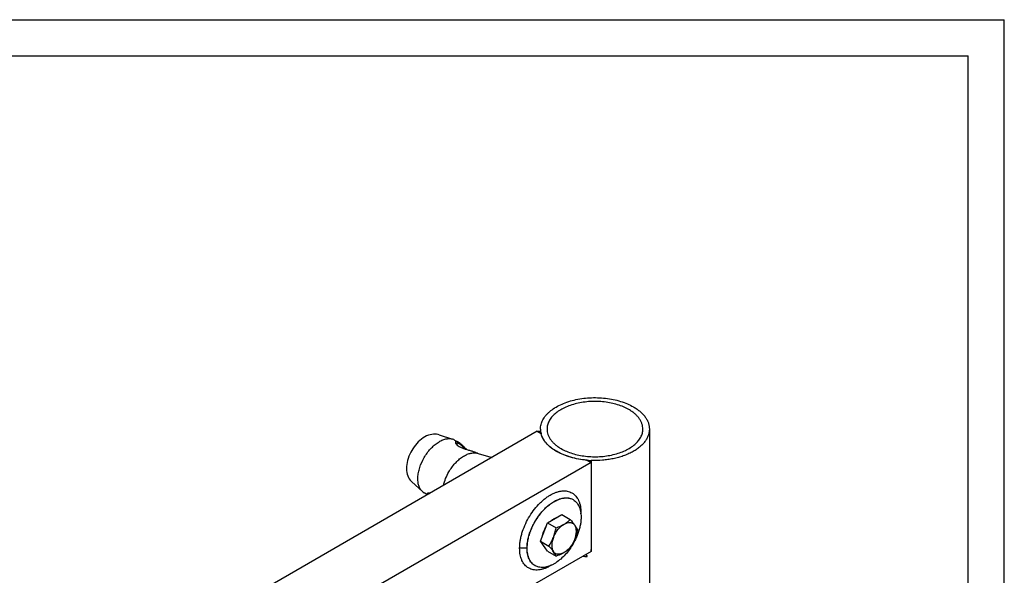
# Paper-space layout 'ANGV259_ALU_ASSEMBLE_1_1' of a CAD drawing. Units: millimetres. Extents: x 0 to 420, y 0 to 297.
# Drawn here: x 284 to 420, y 220 to 297 of the extents above; entities that cross this region are included whole.
import ezdxf

# ---------------------------------------------------------------- set-up
doc = ezdxf.new("R2010")
doc.units = ezdxf.units.MM
doc.header["$LTSCALE"] = 23.1
doc.layers.get('0').update_dxf_attribs({"linetype": 'CONTINUOUS'})
doc.layers.add('AXES', color=7, linetype='CONTINUOUS')

psp = doc.layouts.new('ANGV259_ALU_ASSEMBLE_1_1')

# ---------------------------------------------------------------- linework, layer by layer
at = {"color": 7, "linetype": 'Continuous'}
for p, q in [((0, 297), (420, 297)), ((420, 0), (420, 297)), ((5, 292), (415, 292)), ((415, 5), (415, 292)), ((355.6584, 240.3076), (294.1404, 204.7903)), ((355.6584, 240.3076), (356.1887, 240.0014)), ((356.1133, 240.6138), (356.1133, 240.3251)), ((371.1133, 240.6138), (371.1133, 196.1134)), ((342.1357, 239.8281), (344.0119, 239.2286)), ((344.2901, 239.1058), (344.7846, 238.8203)), ((363.083, 236.021), (302.7163, 201.1685)), ((347.3553, 237.2811), (349.4346, 236.7143)), ((347.4188, 237.2995), (347.5361, 237.2318)), ((362.5527, 236.3272), (363.083, 236.021)), ((363.083, 236.021), (363.083, 223.7735)), ((338.3874, 233.3357), (339.8447, 232.0107)), ((340.5335, 231.5752), (340.0897, 231.8314)), ((360.6096, 230.8961), (360.6169, 230.8922)), ((360.6097, 230.8963), (360.6169, 230.8922)), ((360.6407, 230.8776), (360.6413, 230.8772)), ((360.641, 230.878), (360.6416, 230.8776)), ((363.083, 223.7735), (336.1281, 208.2111)), ((355.3669, 221.7989), (355.3598, 221.803)), ((355.3669, 221.7989), (355.3599, 221.8032)), ((355.3917, 221.7848), (355.3911, 221.7852)), ((355.392, 221.7853), (355.3913, 221.7857))]:
    psp.add_line(p, q, dxfattribs=at)
at = {"color": 28, "linetype": 'Continuous'}
for p, q in [((355.6584, 240.3076), (356.13, 240.3257)), ((356.13, 240.0353), (356.13, 240.3257)), ((363.083, 236.021), (363.1145, 236.2933)), ((363.1145, 236.2933), (363.1145, 224.0457)), ((354.2593, 224.214), (353.2393, 224.214)), ((363.083, 223.7735), (363.1145, 224.0457)), ((362.3558, 223.3536), (362.5383, 223.0416))]:
    psp.add_line(p, q, dxfattribs=at)
at = {"color": 6, "linetype": 'Continuous'}
for p, q in [((361.6839, 228.9208), (361.6839, 229.0894)), ((357.6077, 221.8606), (357.4616, 221.7762))]:
    psp.add_line(p, q, dxfattribs=at)
at = {"color": 7, "linetype": 'Continuous'}
for points in [[(342.1366, 239.8278), (342.0126, 239.863), (341.8076, 239.9023), (341.5932, 239.9205), (341.3703, 239.9165), (341.1404, 239.8891), (340.9049, 239.8378), (340.6648, 239.7616), (340.4233, 239.6611), (340.1837, 239.5374), (339.948, 239.392), (339.7193, 239.2275), (339.4975, 239.0448), (339.2838, 238.8452), (339.0793, 238.6303), (338.8856, 238.4025), (338.7029, 238.1627), (338.5318, 237.9116), (338.3828, 237.6675)], [(338.3828, 237.6675), (338.2463, 237.4174), (338.1143, 237.1436), (337.9977, 236.8654), (337.8971, 236.5836), (337.8132, 236.2989), (337.747, 236.0139), (337.6995, 235.7303), (337.6713, 235.4499), (337.6631, 235.1729), (337.6758, 234.9033), (337.7094, 234.6438), (337.7635, 234.3976), (337.8367, 234.1678), (337.928, 233.9548), (338.0359, 233.7596), (338.159, 233.5829), (338.2956, 233.425), (338.3881, 233.3352)]]:
    psp.add_lwpolyline(points, dxfattribs=at)
for centre, radius, start, end in [((358.626, 240.6142), 2.5127, 180.009497, 186.591264), ((358.7061, 240.625), 2.5935, 186.62627, 193.911855), ((343.5788, 237.8708), 1.4252, 60.062859, 72.311778), ((358.7755, 240.6415), 2.6648, 193.89717, 195.058991), ((361.7937, 243.5862), 6.9677, 238.835741, 240.002229), ((361.9174, 243.8014), 7.2158, 240.005615, 241.145185), ((346.631, 235.9318), 1.5784, 60.058725, 62.240476), ((363.5973, 248.9928), 12.7085, 264.876072, 265.285104), ((363.6089, 249.1471), 12.8633, 265.290105, 267.797222), ((340.7977, 233.0559), 1.4144, 227.642202, 239.963499), ((340.8391, 231.6855), 0.0715, 151.478725, 156.799291), ((359.7416, 229.3763), 1.7505, 59.085516, 60.000538), ((356.2422, 223.3148), 1.7504, 240.000584, 240.908092)]:
    psp.add_arc(centre, radius, start, end, dxfattribs=at)
at = {"color": 28, "linetype": 'Continuous'}
psp.add_arc((363.5859, 235.5784), 12.5805, 262.434581, 265.223154, dxfattribs=at)
at = {"color": 7, "linetype": 'Continuous'}
for points, knots in [([(356.1133, 240.6138), (356.1133, 240.7202), (356.1271, 240.9343), (356.1886, 241.2529), (356.2907, 241.5678), (356.4832, 241.9876), (356.7541, 242.3863), (357.0876, 242.7558), (357.4832, 243.1252), (358.065, 243.5503), (358.8664, 243.9862), (359.7686, 244.3497), (360.7525, 244.6332), (361.7973, 244.831), (362.8808, 244.9387), (363.98, 244.9542), (365.0713, 244.877), (366.1316, 244.7089), (367.1382, 244.4534), (368.0697, 244.1159), (368.6472, 243.8312), (368.9166, 243.6756)], [0, 0, 0, 0, 0.02133078, 0.04288997, 0.06489406, 0.08753751, 0.13531, 0.16073177, 0.18725599, 0.24369076, 0.30463566, 0.36972037, 0.43831457, 0.50959793, 0.58261904, 0.65634737, 0.72972126, 0.80169458, 0.87128403, 0.93761944, 1, 1, 1, 1]), ([(368.2802, 243.3082), (368.0431, 243.4451), (367.5349, 243.6956), (366.7152, 243.9926), (365.8294, 244.2175), (364.8964, 244.3655), (363.936, 244.4333), (362.9687, 244.4197), (362.0152, 244.3249), (361.0958, 244.1509), (360.23, 243.9014), (359.436, 243.5815), (358.7307, 243.1979), (358.1287, 242.758), (357.6429, 242.2703), (357.3389, 241.8228), (357.1694, 241.4534), (357.0796, 241.1762), (357.0254, 240.8959), (357.0133, 240.7074), (357.0133, 240.6138)], [0, 0, 0, 0, 0.06238353, 0.12872213, 0.1983149, 0.27029167, 0.34366907, 0.41740092, 0.49042553, 0.5617123, 0.63030978, 0.6953976, 0.75634542, 0.81278289, 0.86468353, 0.9124583, 0.93510284, 0.95710798, 0.9786682, 1, 1, 1, 1]), ([(370.2133, 240.6138), (370.2133, 240.7387), (370.1916, 240.9915), (370.0948, 241.3648), (369.9349, 241.7301), (369.7141, 242.0836), (369.4347, 242.4222), (369.0997, 242.7429), (368.7124, 243.0427), (368.4291, 243.2222), (368.2802, 243.3082)], [0, 0, 0, 0, 0.10801195, 0.21806035, 0.33199769, 0.45135561, 0.57727557, 0.71049878, 0.85139352, 1, 1, 1, 1]), ([(368.9166, 243.6756), (369.0858, 243.5779), (369.4077, 243.3739), (369.8479, 243.0332), (370.2285, 242.6688), (370.546, 242.2841), (370.797, 241.8823), (370.9786, 241.4672), (371.0887, 241.043), (371.1133, 240.7557), (371.1133, 240.6138)], [0, 0, 0, 0, 0.14860641, 0.28950122, 0.42272444, 0.54864439, 0.6680023, 0.78193964, 0.89198804, 1, 1, 1, 1]), ([(357.0133, 240.6138), (357.0133, 240.4888), (357.035, 240.2361), (357.1319, 239.8627), (357.2918, 239.4974), (357.5126, 239.1439), (357.792, 238.8053), (358.127, 238.4846), (358.5143, 238.1848), (358.7976, 238.0053), (358.9465, 237.9193)], [0, 0, 0, 0, 0.10801195, 0.21806035, 0.33199769, 0.45135561, 0.57727557, 0.71049878, 0.85139352, 1, 1, 1, 1]), ([(358.9465, 237.9193), (359.1836, 237.7824), (359.6917, 237.5319), (360.5115, 237.2349), (361.3973, 237.01), (362.3303, 236.8621), (363.2907, 236.7942), (364.2579, 236.8078), (365.2114, 236.9026), (366.1309, 237.0766), (366.9967, 237.3262), (367.7906, 237.646), (368.496, 238.0296), (369.098, 238.4696), (369.5837, 238.9573), (369.8878, 239.4047), (370.0573, 239.7742), (370.1471, 240.0513), (370.2013, 240.3317), (370.2133, 240.5201), (370.2133, 240.6138)], [0, 0, 0, 0, 0.06238353, 0.12872213, 0.1983149, 0.27029167, 0.34366907, 0.41740092, 0.49042553, 0.5617123, 0.63030978, 0.6953976, 0.75634542, 0.81278289, 0.86468353, 0.9124583, 0.93510284, 0.95710798, 0.9786682, 1, 1, 1, 1]), ([(371.1133, 240.6138), (371.1133, 240.4657), (371.0865, 240.166), (370.9668, 239.7239), (370.7694, 239.2923), (370.497, 238.8758), (370.1531, 238.4785), (369.7413, 238.1041), (369.266, 237.7565), (368.7323, 237.4388), (368.1455, 237.1543), (367.5118, 236.9058), (366.8377, 236.6959), (366.1301, 236.5268), (365.3963, 236.4001), (364.3901, 236.2892), (363.6246, 236.2736), (363.1145, 236.2933)], [0, 0, 0, 0, 0.04461794, 0.09014816, 0.13741389, 0.18708464, 0.23964575, 0.29539675, 0.35446683, 0.41683718, 0.48236431, 0.55080151, 0.62181789, 0.69501498, 0.76994154, 0.84610688, 1, 1, 1, 1]), ([(340.0906, 236.6817), (340.3395, 237.1128), (340.7726, 237.7144), (341.4545, 238.3853), (341.9814, 238.7873), (342.5159, 239.0839), (343.0428, 239.2652), (343.5467, 239.3239), (343.8667, 239.275), (344.0119, 239.2286)], [0, 0, 0, 0, 0.29964743, 0.4417371, 0.57492618, 0.69735827, 0.80824363, 0.90826969, 1, 1, 1, 1]), ([(344.7846, 238.8203), (344.7541, 238.8379), (344.6965, 238.8684), (344.6133, 238.9018), (344.5412, 238.919), (344.4808, 238.9203), (344.4323, 238.9051), (344.3859, 238.8598), (344.3822, 238.8077), (344.3862, 238.7756)], [0, 0, 0, 0, 0.20560977, 0.37971676, 0.52228908, 0.6361873, 0.72843799, 0.81120648, 1, 1, 1, 1]), ([(344.3862, 238.7756), (344.3894, 238.7504), (344.4068, 238.695), (344.4348, 238.6449), (344.4521, 238.6183)], [0, 0, 0, 0, 0.44504669, 1, 1, 1, 1]), ([(344.542, 238.6535), (344.5476, 238.6637), (344.5628, 238.6828), (344.5964, 238.7011), (344.6387, 238.7081), (344.7123, 238.7021), (344.8238, 238.6603), (344.971, 238.5694), (345.1384, 238.4375), (345.3215, 238.2725), (345.5158, 238.083), (345.6473, 237.9485), (345.7153, 237.8798)], [0, 0, 0, 0, 0.02337447, 0.04755969, 0.07521606, 0.10829953, 0.19475811, 0.31094826, 0.45509402, 0.62212047, 0.80582421, 1, 1, 1, 1]), ([(345.9537, 237.8051), (345.8445, 237.9076), (345.6355, 238.1105), (345.3336, 238.3972), (345.056, 238.6375), (344.8719, 238.7699), (344.7846, 238.8203)], [0, 0, 0, 0, 0.28986275, 0.56325332, 0.80493093, 1, 1, 1, 1]), ([(362.5527, 236.3272), (362.1589, 236.3597), (361.3861, 236.4596), (360.2716, 236.7166), (359.2416, 237.0726), (358.4603, 237.4518), (357.9033, 237.7991), (357.4175, 238.1557), (356.9949, 238.5523), (356.6548, 238.9859), (356.4503, 239.3148), (356.2921, 239.6525), (356.2175, 239.8851), (356.1887, 240.0014)], [0, 0, 0, 0, 0.15250499, 0.30014201, 0.44065244, 0.57221239, 0.63427218, 0.69371254, 0.80464471, 0.85644952, 0.90604908, 0.95376268, 1, 1, 1, 1]), ([(358.1879, 237.6241), (357.9361, 237.7764), (357.4711, 238.1), (356.9703, 238.5816), (356.6519, 238.9914), (356.4582, 239.3019), (356.306, 239.6203), (356.2317, 239.8395), (356.2022, 239.9492)], [0, 0, 0, 0, 0.28210406, 0.54099737, 0.6623611, 0.77884192, 0.89110619, 1, 1, 1, 1]), ([(344.4521, 238.6183), (344.5005, 238.5439), (344.644, 238.3917), (344.9326, 238.1926), (345.3129, 238.0172), (345.7482, 237.865), (346.202, 237.7311), (346.6401, 237.6063), (347.0291, 237.4797), (347.2647, 237.3819), (347.3662, 237.3285)], [0, 0, 0, 0, 0.08250371, 0.19164111, 0.32422232, 0.47028244, 0.61986096, 0.76376531, 0.89349693, 1, 1, 1, 1]), ([(344.5289, 238.5605), (344.5278, 238.5694), (344.5256, 238.6008), (344.5313, 238.6336), (344.542, 238.6535)], [0, 0, 0, 0, 0.28453304, 1, 1, 1, 1]), ([(344.5421, 238.5043), (344.5404, 238.5091), (344.5347, 238.5275), (344.5306, 238.5464), (344.5289, 238.5605)], [0, 0, 0, 0, 0.26434534, 1, 1, 1, 1]), ([(362.4623, 236.335), (362.0908, 236.3683), (361.3615, 236.4661), (360.3075, 236.7086), (359.3284, 237.0398), (358.7196, 237.3246), (358.4351, 237.4814)], [0, 0, 0, 0, 0.26551471, 0.52292814, 0.76871971, 1, 1, 1, 1]), ([(339.8447, 232.0107), (339.7319, 232.1133), (339.5295, 232.3661), (339.3284, 232.8319), (339.222, 233.3791), (339.2116, 233.9906), (339.2965, 234.6481), (339.5368, 235.5745), (339.8416, 236.2505), (340.0906, 236.6817)], [0, 0, 0, 0, 0.09172514, 0.19174906, 0.30263582, 0.42507193, 0.55826589, 0.70035907, 1, 1, 1, 1]), ([(343.4953, 234.716), (343.7399, 235.1396), (344.1646, 235.7316), (344.8322, 236.3953), (345.3488, 236.7961), (345.8738, 237.096), (346.3926, 237.2854), (346.8906, 237.3571), (347.2095, 237.3208), (347.3553, 237.2811)], [0, 0, 0, 0, 0.2982474, 0.43993823, 0.57305231, 0.69575484, 0.80719076, 0.90786026, 1, 1, 1, 1]), ([(342.7527, 232.8565), (342.8255, 233.1762), (343.0299, 233.8168), (343.3246, 234.4204), (343.4953, 234.716)], [0, 0, 0, 0, 0.48995797, 1, 1, 1, 1]), ([(340.5799, 231.7725), (340.5617, 231.7662), (340.5361, 231.7532), (340.5144, 231.7249), (340.5042, 231.6922), (340.5168, 231.6413), (340.5429, 231.608), (340.5593, 231.5901)], [0, 0, 0, 0, 0.25072031, 0.35553396, 0.45665508, 0.68502673, 1, 1, 1, 1]), ([(340.6723, 231.785), (340.6635, 231.7851), (340.6323, 231.7844), (340.601, 231.7798), (340.5799, 231.7725)], [0, 0, 0, 0, 0.28379573, 1, 1, 1, 1]), ([(340.8499, 231.7579), (340.8336, 231.7623), (340.7753, 231.7763), (340.7154, 231.7847), (340.6723, 231.785)], [0, 0, 0, 0, 0.28214201, 1, 1, 1, 1]), ([(340.7762, 231.7197), (340.7787, 231.7242), (340.7918, 231.7432), (340.812, 231.7562), (340.8282, 231.7635)], [0, 0, 0, 0, 0.22437035, 1, 1, 1, 1]), ([(354.2796, 224.2023), (354.2796, 224.4198), (354.309, 224.869), (354.4302, 225.551), (354.6271, 226.2498), (354.8957, 226.9506), (355.2302, 227.6385), (355.6235, 228.2989), (356.0672, 228.9177), (356.5519, 229.4818), (357.0673, 229.9791), (357.6026, 230.3992), (358.1468, 230.7333), (358.6887, 230.974), (359.2176, 231.1159), (359.6467, 231.1488), (359.9687, 231.1198), (360.1954, 231.0724), (360.4103, 230.9992), (360.5451, 230.9332), (360.6097, 230.8963)], [0, 0, 0, 0, 0.0623584, 0.12866649, 0.19822551, 0.27016804, 0.34351369, 0.41721931, 0.49022598, 0.56150549, 0.63010804, 0.6952139, 0.75619204, 0.81266949, 0.8646147, 0.91243062, 0.93509094, 0.95710687, 0.97867145, 1, 1, 1, 1]), ([(360.6416, 230.8776), (360.7259, 230.8271), (360.8879, 230.7103), (361.1016, 230.4946), (361.2853, 230.2398), (361.4373, 229.9487), (361.5566, 229.6242), (361.6422, 229.2693), (361.6934, 228.8875), (361.7042, 228.624), (361.7042, 228.4888)], [0, 0, 0, 0, 0.10793084, 0.21803389, 0.33209385, 0.4515793, 0.57758113, 0.71080533, 0.85159994, 1, 1, 1, 1]), ([(361.7042, 228.4888), (361.7042, 228.3194), (361.6864, 227.9717), (361.6118, 227.443), (361.4894, 226.8999), (361.321, 226.3496), (361.1087, 225.7992), (360.7705, 225.0738), (360.4612, 224.5534), (360.2328, 224.2217)], [0, 0, 0, 0, 0.11104003, 0.22781355, 0.34962302, 0.47560163, 0.60475473, 0.73599645, 1, 1, 1, 1]), ([(355.3598, 221.803), (355.2743, 221.853), (355.1098, 221.9688), (354.8925, 222.1842), (354.7057, 222.4394), (354.5511, 222.7317), (354.4297, 223.0581), (354.3427, 223.4154), (354.2905, 223.8003), (354.2796, 224.066), (354.2796, 224.2023)], [0, 0, 0, 0, 0.10798768, 0.21805134, 0.33202386, 0.45141867, 0.57736251, 0.71058635, 0.85145233, 1, 1, 1, 1]), ([(360.2328, 224.2217), (360.0593, 223.9699), (359.693, 223.4924), (359.0847, 222.8564), (358.5392, 222.4078), (358.0921, 222.1127), (357.7621, 221.9288), (357.4337, 221.7796), (357.1094, 221.6665), (356.7919, 221.5902), (356.4834, 221.5516), (356.1864, 221.5511), (355.9034, 221.5889), (355.6366, 221.6649), (355.4705, 221.741), (355.3917, 221.7848)], [0, 0, 0, 0, 0.15630345, 0.30687217, 0.44893375, 0.51612147, 0.58045981, 0.64183771, 0.70022811, 0.75570146, 0.80843961, 0.85874717, 0.9070568, 0.95392311, 1, 1, 1, 1])]:
    psp.add_open_spline(points, degree=3, knots=knots, dxfattribs=at)
at = {"color": 28, "linetype": 'Continuous'}
for points, knots in [([(353.2393, 224.214), (353.2393, 224.3773), (353.2538, 224.7115), (353.3153, 225.2195), (353.4165, 225.7412), (353.6053, 226.4566), (353.9346, 227.3515), (354.457, 228.3864), (355.0921, 229.3564), (355.7025, 230.089), (356.2276, 230.6101), (356.6288, 230.9586), (357.038, 231.266), (357.4514, 231.5292), (357.8651, 231.7458), (358.2752, 231.9136), (358.6156, 232.0128), (358.8819, 232.0652), (359.1365, 232.0991), (359.4466, 232.1098), (359.8051, 232.0699), (360.1415, 231.9768), (360.452, 231.8314), (360.7333, 231.6351), (360.982, 231.3903), (361.1959, 231.0998), (361.3416, 230.8259), (361.4396, 230.5885), (361.5274, 230.3316), (361.6116, 229.9872), (361.6713, 229.5482), (361.6839, 229.245), (361.6839, 229.0894)], [0, 0, 0, 0, 0.03255241, 0.06656369, 0.10189414, 0.13837102, 0.21391318, 0.29142145, 0.36892958, 0.44447136, 0.48094797, 0.51627809, 0.55028901, 0.58284103, 0.61383495, 0.64322058, 0.67100623, 0.68432623, 0.69728147, 0.72217544, 0.74593896, 0.76889146, 0.7914193, 0.8139472, 0.83689986, 0.86066363, 0.88555794, 0.89851336, 0.91183355, 0.93961961, 0.96900567, 1, 1, 1, 1]), ([(354.2593, 224.214), (354.2593, 224.4325), (354.289, 224.8838), (354.4112, 225.569), (354.6099, 226.271), (354.8807, 226.9748), (355.2179, 227.6654), (355.6143, 228.3278), (356.0612, 228.9479), (356.5493, 229.5124), (357.0679, 230.0092), (357.6062, 230.4277), (358.1529, 230.759), (358.6969, 230.9959), (359.227, 231.1329), (359.6565, 231.1605), (359.9781, 231.1269), (360.2044, 231.0759), (360.4185, 230.9988), (360.5526, 230.9303), (360.6168, 230.8921)], [0, 0, 0, 0, 0.06245595, 0.1288819, 0.19857073, 0.27064448, 0.34411134, 0.4179166, 0.49099067, 0.56229634, 0.63087755, 0.69591223, 0.75677234, 0.81309526, 0.86486928, 0.91252861, 0.93512968, 0.95710607, 0.97865623, 1, 1, 1, 1]), ([(357.4616, 221.7762), (357.327, 221.6985), (357.0581, 221.5577), (356.648, 221.3899), (356.3077, 221.2906), (356.0413, 221.2382), (355.7866, 221.2044), (355.4766, 221.1936), (355.1181, 221.2336), (354.7817, 221.3266), (354.4711, 221.472), (354.1899, 221.6683), (353.9411, 221.9131), (353.7273, 222.2036), (353.5816, 222.4775), (353.4835, 222.7149), (353.3958, 222.9718), (353.3115, 223.3162), (353.2518, 223.7553), (353.2393, 224.0585), (353.2393, 224.214)], [0, 0, 0, 0, 0.0742981, 0.14474083, 0.21134809, 0.24327853, 0.27433457, 0.33400984, 0.3909751, 0.44599612, 0.49999905, 0.55400203, 0.60902317, 0.66598864, 0.72566417, 0.75672035, 0.78865094, 0.85525852, 0.92570159, 1, 1, 1, 1]), ([(355.367, 221.799), (355.2795, 221.848), (355.1111, 221.9624), (354.8883, 222.1771), (354.6966, 222.4329), (354.5379, 222.727), (354.4134, 223.0563), (354.324, 223.4174), (354.2705, 223.8069), (354.2593, 224.0759), (354.2593, 224.214)], [0, 0, 0, 0, 0.1080885, 0.21809802, 0.33193698, 0.45118954, 0.57703958, 0.7102579, 0.85122962, 1, 1, 1, 1])]:
    psp.add_open_spline(points, degree=3, knots=knots, dxfattribs=at)
at = {"layer": 'AXES', "color": 7, "linetype": 'Continuous'}
for p, q in [((357.0864, 227.6966), (359.0459, 228.828)), ((359.0459, 228.828), (360.2175, 228.1516)), ((356.1066, 225.1713), (357.0864, 227.6966)), ((357.0864, 227.6966), (358.2579, 227.0202)), ((357.0864, 223.7774), (356.1066, 225.1713)), ((356.1066, 225.1713), (357.2782, 224.4949)), ((357.0864, 223.7774), (358.2579, 223.101))]:
    psp.add_line(p, q, dxfattribs=at)
for points, knots in [([(357.5467, 227.9638), (357.6869, 228.0899), (357.9708, 228.3043), (358.2987, 228.4494), (358.4584, 228.4902)], [0, 0, 0, 0, 0.53373127, 1, 1, 1, 1]), ([(359.3602, 227.5152), (359.5194, 227.6072), (359.8181, 227.8037), (360.0911, 228.0341), (360.2175, 228.1516)], [0, 0, 0, 0, 0.51592292, 1, 1, 1, 1]), ([(360.2175, 228.1516), (360.3308, 228.0209), (360.5419, 227.7706), (360.741, 227.5103), (360.8298, 227.3839)], [0, 0, 0, 0, 0.5280302, 1, 1, 1, 1]), ([(356.3408, 225.7778), (356.3793, 226.0145), (356.5164, 226.4927), (356.7398, 226.936), (356.8739, 227.1512)], [0, 0, 0, 0, 0.4860883, 1, 1, 1, 1]), ([(357.8905, 225.6869), (357.9656, 225.8805), (358.1468, 226.2562), (358.4935, 226.7654), (358.8965, 227.1957), (359.2032, 227.4246), (359.3602, 227.5152)], [0, 0, 0, 0, 0.26123257, 0.5224582, 0.77202585, 1, 1, 1, 1]), ([(357.8905, 225.6869), (357.9735, 225.9009), (358.1156, 226.3411), (358.2152, 226.7923), (358.2579, 227.0202)], [0, 0, 0, 0, 0.49749387, 1, 1, 1, 1]), ([(358.2579, 227.0202), (358.3562, 227.0555), (358.7334, 227.197), (359.1015, 227.3659), (359.3602, 227.5152)], [0, 0, 0, 0, 0.25894032, 1, 1, 1, 1]), ([(359.3602, 227.5152), (359.4979, 227.5948), (359.7712, 227.7176), (360.1355, 227.7626), (360.3933, 227.7139), (360.5637, 227.6401), (360.7127, 227.5295), (360.7938, 227.4352), (360.8298, 227.3839)], [0, 0, 0, 0, 0.2930635, 0.54559184, 0.66103541, 0.77279261, 0.88456085, 1, 1, 1, 1]), ([(360.8298, 227.3839), (360.8694, 227.3277), (361.0051, 227.1271), (361.1245, 226.9151), (361.1973, 226.7576)], [0, 0, 0, 0, 0.28381972, 1, 1, 1, 1]), ([(360.8298, 225.4243), (360.9016, 225.6093), (360.9869, 225.8898), (361.0466, 226.2661), (361.0746, 226.737), (360.9982, 227.1444), (360.8298, 227.3839)], [0, 0, 0, 0, 0.29493319, 0.43357186, 0.56467585, 1, 1, 1, 1]), ([(361.1973, 226.7576), (361.1546, 226.5297), (361.055, 226.0785), (360.9129, 225.6384), (360.8298, 225.4243)], [0, 0, 0, 0, 0.50250046, 1, 1, 1, 1]), ([(357.2782, 224.4949), (357.3969, 224.6819), (357.6231, 225.0684), (357.8088, 225.4764), (357.8905, 225.6869)], [0, 0, 0, 0, 0.49522341, 1, 1, 1, 1]), ([(357.8905, 225.6869), (357.8187, 225.5019), (357.7334, 225.2214), (357.6737, 224.8451), (357.6458, 224.3742), (357.7221, 223.9668), (357.8905, 223.7273)], [0, 0, 0, 0, 0.29493319, 0.43357186, 0.56467585, 1, 1, 1, 1]), ([(360.8298, 225.4243), (360.7547, 225.2307), (360.5735, 224.8549), (360.2268, 224.3458), (359.8238, 223.9155), (359.5171, 223.6866), (359.3602, 223.596)], [0, 0, 0, 0, 0.26123257, 0.5224582, 0.77202585, 1, 1, 1, 1]), ([(360.8298, 225.4243), (360.7482, 225.2138), (360.5625, 224.8058), (360.3363, 224.4193), (360.2175, 224.2323)], [0, 0, 0, 0, 0.50477074, 1, 1, 1, 1]), ([(356.5751, 224.4554), (356.5589, 224.4751), (356.4953, 224.5597), (356.4457, 224.6544), (356.4156, 224.7288)], [0, 0, 0, 0, 0.24103632, 1, 1, 1, 1]), ([(356.6891, 224.3402), (356.6788, 224.3488), (356.6381, 224.3844), (356.6009, 224.424), (356.5751, 224.4554)], [0, 0, 0, 0, 0.24717169, 1, 1, 1, 1]), ([(357.8905, 223.7273), (357.8016, 223.8537), (357.6025, 224.114), (357.3914, 224.3643), (357.2782, 224.4949)], [0, 0, 0, 0, 0.47196473, 1, 1, 1, 1]), ([(360.2175, 224.2323), (360.0911, 224.1149), (359.8181, 223.8845), (359.5194, 223.688), (359.3602, 223.596)], [0, 0, 0, 0, 0.48407097, 1, 1, 1, 1]), ([(358.2579, 223.101), (358.2357, 223.1491), (358.1288, 223.3666), (357.9993, 223.5725), (357.8905, 223.7273)], [0, 0, 0, 0, 0.21897041, 1, 1, 1, 1]), ([(359.3602, 223.596), (359.2224, 223.5164), (358.9492, 223.3936), (358.5848, 223.3486), (358.327, 223.3973), (358.1566, 223.4711), (358.0077, 223.5817), (357.9265, 223.676), (357.8905, 223.7273)], [0, 0, 0, 0, 0.2930635, 0.54559184, 0.6610354, 0.77279261, 0.88456085, 1, 1, 1, 1]), ([(359.3602, 223.596), (359.2763, 223.5476), (358.9211, 223.3565), (358.5462, 223.2045), (358.2579, 223.101)], [0, 0, 0, 0, 0.24015649, 1, 1, 1, 1])]:
    psp.add_open_spline(points, degree=3, knots=knots, dxfattribs=at)

doc.saveas('drawing.dxf')
